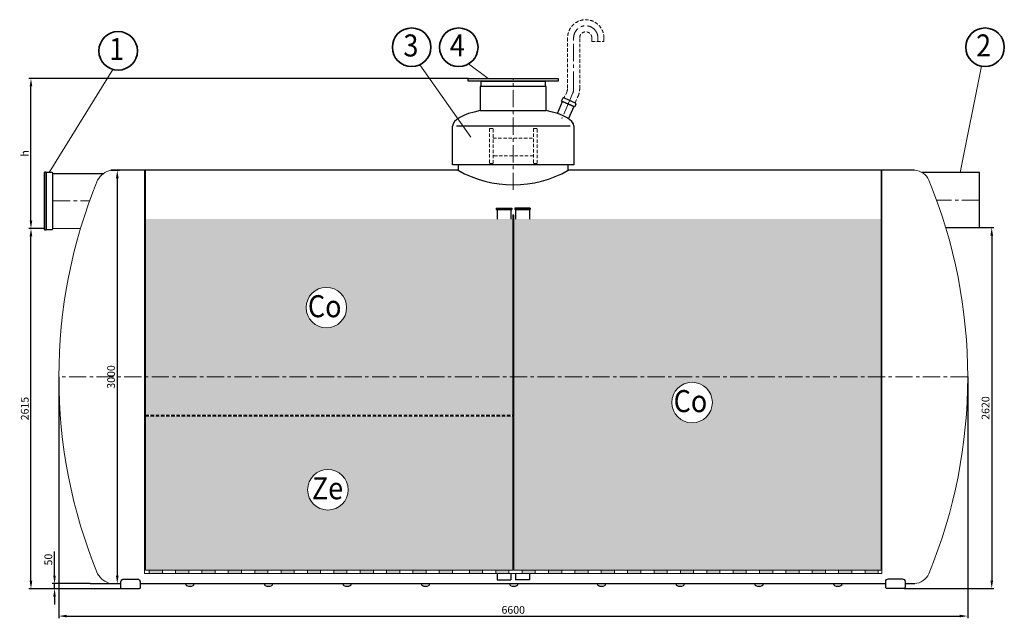
# Model space of a CAD drawing. Extents: x -3778 to 12736, y -16573 to 2403.
# Drawn here: x -3671 to 3478, y -12851 to -8507 of the extents above; entities that cross this region are included whole.
import ezdxf
from ezdxf.enums import TextEntityAlignment as Align

# ---------------------------------------------------------------- set-up
doc = ezdxf.new("R2010")
doc.units = 0
doc.header["$LTSCALE"] = 100
doc.linetypes.add('CENTER', pattern=[2, 1.25, -0.25, 0.25, -0.25])
doc.linetypes.add('HIDDEN', pattern=[0.375, 0.25, -0.125])
doc.layers.get('0').update_dxf_attribs({"linetype": 'CONTINUOUS', "lineweight": 15})
doc.layers.get('DEFPOINTS').update_dxf_attribs({"linetype": 'CONTINUOUS'})
for name, color, linetype, lineweight in [('2', 2, 'CONTINUOUS', 35), ('3', 3, 'CONTINUOUS', 30), ('4', 4, 'CONTINUOUS', 15), ('5', 5, 'CENTER', 9), ('6', 6, 'HIDDEN', 20), ('7', 7, 'CONTINUOUS', 9)]:
    doc.layers.add(name, color=color, linetype=linetype, lineweight=lineweight)
doc.styles.get("Standard").update_dxf_attribs({"font": 'ROMANS.SHX', "width": 0.9, "oblique": 10})
doc.styles.add('Водакс1', font='PFBeauSansPro-Reg.ttf', dxfattribs={"width": 0.9, "oblique": 10, "height": 3.5})
doc.dimstyles.new('STANDARD$0', dxfattribs={"dimtxt": 1.5, "dimasz": 1.7, "dimexe": 0.48, "dimexo": 0, "dimgap": 0.5, "dimtad": 1, "dimdec": 0, "dimzin": 0, "dimdsep": 46, "dimtxsty": 'Standard', "dimcen": 1.25, "dimadec": 0, "dimazin": 0, "dimtfac": 1.25, "dimtmove": 0, "dimatfit": 3, "dimfxl": 1, "dimtolj": 1, "dimtzin": 0, "dimarcsym": 0})

# ---------------------------------------------------------------- blocks, each defined once
blk = doc.blocks.new('*D8')
at = {"layer": '7', "color": 0, "lineweight": -2}
for p, q in [((-3009.6, -9599.8), (-2946.5, -9599.8)), ((-2962.7, -9657.2), (-2962.7, -12542.4)), ((-3043, -12599.8), (-2946.5, -12599.8))]:
    blk.add_line(p, q, dxfattribs=at)
at = {"layer": '7', "color": 0}
for points in [[(-2972.2, -9657.2), (-2953.1, -9657.2), (-2962.7, -9599.8)], [(-2972.2, -12542.4), (-2953.1, -12542.4), (-2962.7, -12599.8)]]:
    blk.add_solid(points, dxfattribs=at)
at = {"layer": 'DEFPOINTS', "color": 0}
for p in [(-3009.6, -9599.8), (-3043, -12599.8), (-2962.7, -12599.8)]:
    blk.add_point(p, dxfattribs=at)
at = {"layer": '7', "color": 0, "insert": (-3007.7, -11099.8), "char_height": 56.25, "attachment_point": 5, "rotation": 90}
blk.add_mtext('\\A1;3000', dxfattribs=at)
blk = doc.blocks.new('*D9')
at = {"layer": '7', "color": 0, "lineweight": -2}
for p, q in [((-3418.2, -12542.4), (-3418.2, -12365.6)), ((-3159.6, -12599.8), (-3434.4, -12599.8)), ((-2929.2, -12636.6), (-3434.4, -12636.6)), ((-3418.2, -12636.6), (-3418.2, -12599.8)), ((-3418.2, -12694), (-3418.2, -12751.3))]:
    blk.add_line(p, q, dxfattribs=at)
at = {"layer": '7', "color": 0}
for points in [[(-3427.8, -12542.4), (-3408.7, -12542.4), (-3418.2, -12599.8)], [(-3427.8, -12694), (-3408.7, -12694), (-3418.2, -12636.6)]]:
    blk.add_solid(points, dxfattribs=at)
at = {"layer": 'DEFPOINTS', "color": 0}
for p in [(-3418.2, -12599.8), (-3159.6, -12599.8), (-2929.2, -12636.6)]:
    blk.add_point(p, dxfattribs=at)
at = {"layer": '7', "color": 0, "insert": (-3463.2, -12425.3), "char_height": 56.25, "attachment_point": 5, "rotation": 90}
blk.add_mtext('\\A1;50', dxfattribs=at)
blk = doc.blocks.new('*D10')
at = {"layer": '7', "color": 0, "lineweight": -2}
for p, q in [((-3492.6, -10022.1), (-3605.5, -10022.1)), ((-3589.3, -12579.2), (-3589.3, -10079.4)), ((-2929.2, -12636.6), (-3605.5, -12636.6))]:
    blk.add_line(p, q, dxfattribs=at)
at = {"layer": '7', "color": 0}
for points in [[(-3598.9, -10079.4), (-3579.8, -10079.4), (-3589.3, -10022.1)], [(-3598.9, -12579.2), (-3579.8, -12579.2), (-3589.3, -12636.6)]]:
    blk.add_solid(points, dxfattribs=at)
at = {"layer": 'DEFPOINTS', "color": 0}
for p in [(-3589.3, -10022.1), (-3492.6, -10022.1), (-2929.2, -12636.6)]:
    blk.add_point(p, dxfattribs=at)
at = {"layer": '7', "color": 0, "insert": (-3634.3, -11329.3), "char_height": 56.25, "attachment_point": 5, "rotation": 90}
blk.add_mtext('\\A1;2615', dxfattribs=at)
blk = doc.blocks.new('*D11')
at = {"layer": '7', "color": 0, "lineweight": -2}
for p, q in [((-3387.4, -11099.8), (-3387.4, -12851.4)), ((3212.5, -11099.8), (3212.5, -12851.4)), ((-3330.1, -12835.2), (3155.2, -12835.2))]:
    blk.add_line(p, q, dxfattribs=at)
at = {"layer": '7', "color": 0}
for points in [[(-3330.1, -12825.7), (-3330.1, -12844.8), (-3387.4, -12835.2)], [(3155.2, -12825.7), (3155.2, -12844.8), (3212.5, -12835.2)]]:
    blk.add_solid(points, dxfattribs=at)
at = {"layer": 'DEFPOINTS', "color": 0}
for p in [(-3387.4, -11099.8), (3212.5, -11099.8), (3212.5, -12835.2)]:
    blk.add_point(p, dxfattribs=at)
at = {"layer": '7', "color": 0, "insert": (-87.5, -12790.2), "char_height": 56.25, "attachment_point": 5}
blk.add_mtext('\\A1;6600', dxfattribs=at)
blk = doc.blocks.new('*D7')
at = {"layer": '7', "color": 0, "lineweight": -2}
for p, q in [((-414, -8932.3), (-3605.5, -8932.3)), ((-3589.3, -9964.7), (-3589.3, -8989.7)), ((-3492.6, -10022.1), (-3605.5, -10022.1))]:
    blk.add_line(p, q, dxfattribs=at)
at = {"layer": '7', "color": 0}
for points in [[(-3598.9, -8989.7), (-3579.8, -8989.7), (-3589.3, -8932.3)], [(-3598.9, -9964.7), (-3579.8, -9964.7), (-3589.3, -10022.1)]]:
    blk.add_solid(points, dxfattribs=at)
at = {"layer": 'DEFPOINTS', "color": 0}
for p in [(-3589.3, -8932.3), (-414, -8932.3), (-3492.6, -10022.1)]:
    blk.add_point(p, dxfattribs=at)
at = {"layer": '7', "color": 0, "insert": (-3634.3, -9477.2), "char_height": 56.25, "attachment_point": 5, "rotation": 90}
blk.add_mtext('\\A1;h', dxfattribs=at)
blk = doc.blocks.new('*D12')
at = {"layer": '7', "color": 0, "lineweight": -2}
for p, q in [((3298.2, -10015.8), (3403.1, -10015.8)), ((3386.9, -10073.2), (3386.9, -12577.4)), ((2750.4, -12634.8), (3403.1, -12634.8))]:
    blk.add_line(p, q, dxfattribs=at)
at = {"layer": '7', "color": 0}
for points in [[(3377.4, -10073.2), (3396.5, -10073.2), (3386.9, -10015.8)], [(3377.4, -12577.4), (3396.5, -12577.4), (3386.9, -12634.8)]]:
    blk.add_solid(points, dxfattribs=at)
at = {"layer": 'DEFPOINTS', "color": 0}
for p in [(3298.2, -10015.8), (2750.4, -12634.8), (3386.9, -12634.8)]:
    blk.add_point(p, dxfattribs=at)
at = {"layer": '7', "color": 0, "insert": (3341.9, -11325.3), "char_height": 56.25, "attachment_point": 5, "rotation": 90}
blk.add_mtext('\\A1;2620', dxfattribs=at)

msp = doc.modelspace()

# ---------------------------------------------------------------- hatches: boundary and pattern name
at = {"layer": '7'}
h = msp.add_hatch(dxfattribs=at)
h.set_pattern_fill('AR-HBONE', color=256, scale=0.2, style=0)
h.set_pattern_definition([(45, (-4777.674, -2913.798), (3e-15, 28.73682), [60.96, -20.32]), (135, (-4763.305, -2899.43), (3e-15, 28.73682), [60.96, -20.32])])
h.paths.add_polyline_path([(-83.9, -9954.2), (-83.9, -11099.8), (2583, -11099.8), (2583, -9954.2)])
h.paths.add_polyline_path([(2583, -12501.4), (2583, -11099.8), (-83.9, -11099.8), (-83.9, -12501.4)])
h.paths.add_polyline_path([(1064, -11285.4, -1), (1358.3, -11285.4, -1)], flags=16)
h.paths.add_polyline_path([(-91, -11099.8), (-91, -9954.2), (-2757.9, -9954.2), (-2757.9, -11099.8)])
h.paths.add_polyline_path([(-1591.7, -10596.5, -1), (-1297.5, -10596.5, -1)], flags=16)
h.paths.add_polyline_path([(-91, -11376.6), (-91, -11099.8), (-2757.9, -11099.8), (-2757.9, -11376.6)])
h = msp.add_hatch(dxfattribs=at)
h.set_pattern_fill('GRAVEL', color=256, scale=4.2, style=0)
h.set_pattern_definition([(228.0128, (-4700.864, -2807.118), (-853.440725, -960.12118), [14.3523, -1420.881]), (184.9697, (-4710.4655, -2817.7862), (1280.1620709, 106.6792472), [24.629, -2438.268]), (132.5104, (-4735.002, -2819.92), (1066.7992238, -1173.4811463), [17.3662, -1719.2574]), (267.2737, (-4776.607, -2846.59), (106.6795368, 2133.5993134), [22.4282, -2220.3888]), (292.8337, (-4777.674, -2868.9926), (-533.4015143, 1280.1607279), [21.9926, -2177.2716]), (357.2737, (-4769.1395, -2889.262), (-2133.5993134, 106.6795368), [22.4282, -2220.3888]), (37.6942, (-4746.7367, -2890.3286), (-1386.8408762, -1066.799049), [29.66015, -2936.3502]), (72.2553, (-4723.267, -2872.193), (746.7614937, 2346.9606807), [28.0022, -2772.2226]), (121.4296, (-4714.7327, -2845.523), (-853.44022, 1386.8383687), [22.50415, -2227.911]), (175.2364, (-4726.4675, -2826.321), (1173.479078, -106.678999), [25.6919, -1258.9038]), (222.3974, (-4752.0707, -2824.187), (-1280.1600385, -1173.4784733), [33.2253, -3289.3056]), (138.8141, (-4670.994, -2847.657), (-746.759524, 640.079015), [11.3402, -1122.6852]), (171.4692, (-4679.5283, -2840.189), (1386.837883, -213.3605376), [21.5746, -2135.8932]), (225, (-4700.864, -2836.99), (-2e-14, -106.67993), [15.0868, -135.7814]), (203.1986, (-4708.332, -2824.187), (533.401799, 213.360936), [8.1245, -804.3252]), (291.8014, (-4715.8, -2827.387), (-106.680075, 320.040206), [11.4898, -563.0016]), (30.9638, (-4711.532, -2838.055), (320.039662, 213.360166), [18.6614, -603.3846]), (161.5651, (-4695.53, -2828.454), (213.3601, -106.67984), [13.4941, -323.8578]), (16.3895, (-4777.674, -2827.3874), (1066.8005886, 320.0393343), [18.9037, -1871.4696]), (70.3462, (-4759.538, -2822.0534), (-426.718811, -1173.4783405), [15.8592, -1570.0524]), (293.1986, (-4695.53, -2807.118), (-213.360936, 533.401799), [16.249, -796.2024]), (343.6105, (-4689.1295, -2822.0534), (-1066.8005886, 320.0393343), [18.9037, -1871.4696]), (339.444, (-4777.674, -2893.529), (-533.400662, 213.359741), [18.2295, -893.2434]), (294.7751, (-4760.605, -2899.93), (-533.398757, 1173.479455), [15.2742, -1512.1512]), (66.8014, (-4694.463, -2913.798), (213.360936, 533.401799), [16.249, -796.2024]), (17.354, (-4688.063, -2898.863), (-1386.840075, -426.7193564), [17.8829, -1770.4008]), (69.444, (-4746.737, -2913.798), (-213.359741, -533.400662), [9.1148, -902.3616]), (101.3099, (-4700.864, -2913.798), (-106.679473, 426.718633), [5.4396, -538.524]), (165.9638, (-4701.93, -2908.464), (320.040225, -106.679815), [21.9926, -417.8601]), (186.009, (-4723.267, -2903.13), (1066.798427, 106.679751), [20.3812, -2017.7388]), (303.6901, (-4711.532, -2847.657), (-106.68004, 213.359794), [15.3856, -369.2548]), (353.1572, (-4702.998, -2860.4582), (1813.56075, -213.3609556), [26.8614, -2659.272]), (60.9454, (-4676.328, -2863.659), (-426.719007, -746.75822), [10.9833, -1087.3548]), (90, (-4670.99, -2854.06), (-106.68, 106.68), [6.4008, -100.2792]), (120.2564, (-4725.401, -2899.93), (426.7190956, -746.7596234), [14.8204, -1467.2238]), (48.0128, (-4732.868, -2887.128), (853.440725, 960.12118), [28.7046, -1406.5296]), (0, (-4713.67, -2865.79), (106.68, 106.68), [27.7368, -78.9432]), (325.3048, (-4685.929, -2865.792), (-1066.7981516, 746.760071), [16.8676, -1669.8906]), (254.0546, (-4672.06, -2875.393), (-106.680272, -426.721017), [15.5328, -761.1114]), (207.646, (-4676.328, -2890.3286), (-2026.919288, -1066.800671), [25.2901, -2503.725]), (175.4261, (-4698.7307, -2902.0634), (-1386.8403194, 106.6794839), [26.7552, -2648.7636]), (175.4261, (-4698.7307, -2902.0634), (-1386.8403194, 106.6794839), [26.7552, -2648.7636])])
h.paths.add_polyline_path([(-2757.9, -11383.6), (-2757.9, -12501.4), (-91, -12501.4), (-91, -11383.6)])
h.paths.add_polyline_path([(-1580.6, -11918.7, -1), (-1286.3, -11918.7, -1)], flags=16)
for points in [[(-2635.3, -12526.4), (-2635.3, -12501.4), (-2731.1, -12501.4), (-2731.1, -12526.4)], [(-2443.8, -12526.4), (-2443.8, -12501.4), (-2539.6, -12501.4), (-2539.6, -12526.4)], [(-2252.3, -12526.4), (-2252.3, -12501.4), (-2348, -12501.4), (-2348, -12526.4)], [(-2060.8, -12526.4), (-2060.8, -12501.4), (-2156.5, -12501.4), (-2156.5, -12526.4)], [(-1869.3, -12526.4), (-1869.3, -12501.4), (-1965, -12501.4), (-1965, -12526.4)], [(-1677.7, -12526.4), (-1677.7, -12501.4), (-1773.5, -12501.4), (-1773.5, -12526.4)], [(-1486.2, -12526.4), (-1486.2, -12501.4), (-1582, -12501.4), (-1582, -12526.4)], [(-1294.7, -12526.4), (-1294.7, -12501.4), (-1390.5, -12501.4), (-1390.5, -12526.4)], [(-1103.2, -12526.4), (-1103.2, -12501.4), (-1198.9, -12501.4), (-1198.9, -12526.4)], [(838.9, -12526.4), (838.9, -12501.4), (743.1, -12501.4), (743.1, -12526.4)], [(1030.4, -12526.4), (1030.4, -12501.4), (934.7, -12501.4), (934.7, -12526.4)], [(1221.9, -12526.4), (1221.9, -12501.4), (1126.2, -12501.4), (1126.2, -12526.4)], [(1413.5, -12526.4), (1413.5, -12501.4), (1317.7, -12501.4), (1317.7, -12526.4)], [(1605, -12526.4), (1605, -12501.4), (1509.2, -12501.4), (1509.2, -12526.4)], [(1796.5, -12526.4), (1796.5, -12501.4), (1700.7, -12501.4), (1700.7, -12526.4)], [(1988, -12526.4), (1988, -12501.4), (1892.3, -12501.4), (1892.3, -12526.4)], [(2179.5, -12526.4), (2179.5, -12501.4), (2083.8, -12501.4), (2083.8, -12526.4)], [(2371.1, -12526.4), (2371.1, -12501.4), (2275.3, -12501.4), (2275.3, -12526.4)], [(2562.6, -12526.4), (2562.6, -12501.4), (2466.8, -12501.4), (2466.8, -12526.4)]]:
    msp.add_hatch(color=256, dxfattribs=at).paths.add_polyline_path(points)
h = msp.add_hatch(color=256, dxfattribs=at)
h.paths.add_polyline_path([(-1007.4, -12501.4), (-1007.4, -12526.4), (-911.7, -12526.4), (-911.7, -12501.4)])
h.paths.add_polyline_path([(-815.9, -12501.4), (-815.9, -12526.4), (-720.1, -12526.4), (-720.1, -12501.4)])
h.paths.add_polyline_path([(-528.6, -12526.4), (-528.6, -12501.4), (-624.4, -12501.4), (-624.4, -12526.4)])
h.paths.add_polyline_path([(-310.2, -12526.4), (-310.2, -12501.4), (-406, -12501.4), (-406, -12526.4)])
h.paths.add_polyline_path([(-118.7, -12526.4), (-118.7, -12501.4), (-214.4, -12501.4), (-214.4, -12526.4)])
h.paths.add_polyline_path([(-22.9, -12501.4), (-22.9, -12526.4), (72.8, -12526.4), (72.8, -12501.4)])
h.paths.add_polyline_path([(264.4, -12526.4), (264.4, -12501.4), (168.6, -12501.4), (168.6, -12526.4)])
h.paths.add_polyline_path([(360.1, -12501.4), (360.1, -12526.4), (455.9, -12526.4), (455.9, -12501.4)])
h.paths.add_polyline_path([(551.6, -12501.4), (551.6, -12526.4), (647.4, -12526.4), (647.4, -12501.4)])

# ---------------------------------------------------------------- linework, layer by layer
at = {"color": 0, "lineweight": -2}
for p, q in [((-210.7, -9874.1), (-98.7, -9874.1)), ((-210.7, -9874.1), (-210.7, -9884.1)), ((-210.7, -9884.1), (-98.7, -9884.1)), ((-204.7, -9884.1), (-204.7, -9954.2)), ((-104.7, -9884.1), (-204.7, -9884.1)), ((-104.7, -9884.1), (-104.7, -9954.2)), ((-98.7, -9874.1), (-98.7, -9884.1)), ((35.8, -9874.1), (-76.2, -9874.1)), ((-76.2, -9874.1), (-76.2, -9884.1)), ((35.8, -9884.1), (-76.2, -9884.1)), ((-70.2, -9884.1), (-70.2, -9954.2)), ((-70.2, -9884.1), (29.8, -9884.1)), ((29.8, -9884.1), (29.8, -9954.2)), ((35.8, -9874.1), (35.8, -9884.1)), ((-204.7, -12526.4), (-204.7, -12573)), ((-204.7, -12573), (-104.7, -12573)), ((-104.7, -12526.4), (-104.7, -12573)), ((-70.2, -12526.4), (-70.2, -12573)), ((29.8, -12573), (-70.2, -12573)), ((29.8, -12526.4), (29.8, -12573))]:
    msp.add_line(p, q, dxfattribs=at)
at = {"layer": '2', "color": 0}
for centre in [(-825.3, -8706.9), (-483, -8706.9), (3338.2, -8706.9), (-2956.5, -8733)]:
    msp.add_circle(centre, 140, dxfattribs=at)
at = {"layer": '3', "color": 0}
for p, q in [((-414, -8932.3), (239.1, -8932.3)), ((-414, -8952.3), (-414, -8932.3)), ((239.1, -8932.3), (239.1, -8952.3)), ((239.1, -8952.3), (-414, -8952.3)), ((152.5, -8992.3), (-327.5, -8992.3)), ((-327.5, -8992.3), (-327.5, -9166.7)), ((-319.8, -8952.3), (144.9, -8952.3)), ((-319.8, -8992.3), (-319.8, -8952.3)), ((144.9, -8992.3), (-319.8, -8992.3)), ((144.9, -8952.3), (144.9, -8992.3)), ((152.5, -9166.7), (152.5, -8992.3)), ((263.5, -9097.4), (271.6, -9078.6)), ((282.1, -9074.4), (362.9, -9109.3)), ((233.3, -9187.5), (270.8, -9100.6)), ((359, -9138.6), (263.5, -9097.4)), ((270.8, -9100.6), (351.6, -9135.5)), ((351.6, -9135.5), (313.3, -9224.1)), ((367.1, -9119.8), (359, -9138.6)), ((-327.5, -9166.7), (152.5, -9166.7)), ((-527.5, -9559.8), (-527.5, -9279.8)), ((325, -9279.8), (-499.9, -9279.8)), ((352.5, -9279.8), (352.5, -9559.8)), ((352.5, -9559.8), (-527.5, -9559.8)), ((-487.5, -9559.8), (-487.5, -9599.8)), ((312.5, -9599.8), (312.5, -9559.8)), ((-3492.6, -9615.2), (-3492.6, -9615.2)), ((-3492.6, -9615.2), (-3492.6, -10028.9)), ((-3479.5, -9615.2), (-3479.5, -10028.9)), ((-3436.2, -9615.2), (-3479.5, -9615.2)), ((-3479.5, -10028.9), (-3479.5, -9615.2)), ((-3429.4, -10022.1), (-3429.4, -9622.1)), ((-3429.4, -9622.1), (-3061, -9622.1)), ((-3429.4, -10022.1), (-3429.4, -9622.1)), ((-487.5, -9599.8), (-3009.6, -9599.8)), ((2826.4, -9599.8), (312.5, -9599.8)), ((3298.2, -9615.8), (2879.8, -9615.8)), ((3298.2, -10015.8), (3298.2, -9615.8)), ((-3479.5, -10028.9), (-3436.2, -10028.9)), ((3052.9, -10015.8), (3298.2, -10015.8)), ((-3159.6, -12599.8), (-2936.2, -12599.8)), ((-2796.2, -12599.8), (2617.4, -12599.8)), ((-1359.6, -12599.8), (-1226.5, -12599.8)), ((2757.4, -12599.8), (2827.5, -12599.8))]:
    msp.add_line(p, q, dxfattribs=at)
for points in [[(-2803.2, -12636.6), (-2929.2, -12636.6, -0.414214), (-2936.2, -12629.6), (-2936.2, -12587.6, -0.414214), (-2915.2, -12566.6), (-2817.2, -12566.6, -0.414214), (-2796.2, -12587.6), (-2796.2, -12629.6, -0.414214)], [(2750.4, -12634.8), (2624.4, -12634.8, -0.414214), (2617.4, -12627.8), (2617.4, -12585.8, -0.414214), (2638.4, -12564.8), (2736.4, -12564.8, -0.414214), (2757.4, -12585.8), (2757.4, -12627.8, -0.414214)]]:
    msp.add_lwpolyline(points, format="xyb", close=True, dxfattribs=at)
for centre, radius, start, end in [((279, -9081.8), 8, 66.63176, 156.63176), ((359.7, -9116.7), 8, 336.63176, 66.63176), ((-3486, -9621.4), 8.98, 43.185, 136.815), ((-3436.2, -9622.1), 6.82, 0, 90), ((-87.5, -8887.6), 816.8, 240.67969, 299.32031), ((-3486, -10022.8), 8.98, 223.185, 316.815), ((-3436.2, -10022.1), 6.82, 270, 0), ((-2451.5, -12599.8), 14.7, 180, 243.39072), ((-2434.8, -12566.4), 52, 243.39072, 296.60928), ((-2418.1, -12599.8), 14.7, 296.60928, 0), ((-1881.1, -12599.8), 14.7, 180, 243.39072), ((-1864.4, -12566.4), 52, 243.39072, 296.60928), ((-1847.7, -12599.8), 14.7, 296.60928, 0), ((-1310.7, -12599.8), 14.7, 180, 243.39072), ((-1294, -12566.4), 52, 243.39072, 296.60928), ((-1277.3, -12599.8), 14.7, 296.60928, 0), ((-740.7, -12599.8), 14.7, 180, 243.39072), ((-724, -12566.4), 52, 243.39072, 296.60928), ((-707.3, -12599.8), 14.7, 296.60928, 0), ((-100.7, -12599.8), 14.7, 180, 243.39072), ((-84, -12566.4), 52, 243.39072, 296.60928), ((-67.3, -12599.8), 14.7, 296.60928, 0), ((537.2, -12599.9), 14.7, 180, 243.39072), ((554, -12566.5), 52, 243.39072, 296.60928), ((570.7, -12599.9), 14.7, 296.60928, 0), ((1108.8, -12599.9), 14.7, 180, 243.39072), ((1125.5, -12566.5), 52, 243.39072, 296.60928), ((1142.2, -12599.9), 14.7, 296.60928, 0), ((1680.4, -12600), 14.7, 180, 243.39072), ((1697, -12566.6), 52, 243.39072, 296.60928), ((1713.8, -12600), 14.7, 296.60928, 0), ((2251.8, -12600.1), 14.7, 180, 243.39072), ((2268.6, -12566.7), 52, 243.39072, 296.60928), ((2285.3, -12600.1), 14.7, 296.60928, 0)]:
    msp.add_arc(centre, radius, start, end, dxfattribs=at)
for start_param, end_param in [(2.147728, 3.141593), (0, 0.993865)]:
    msp.add_ellipse((-87.5, -9279.8), major_axis=(440, 0), ratio=0.306595, start_param=start_param, end_param=end_param, dxfattribs=at)
at = {"layer": '4', "color": 0}
for p, q in [((-764.7, -8833.1), (-395, -9358.5)), ((-412.7, -8828), (-268.8, -8932.3)), ((3313.3, -8844.7), (3156.6, -9615.8)), ((-2995.8, -8867.3), (-3457.8, -9615.2))]:
    msp.add_line(p, q, dxfattribs=at)
for centre in [(-1444.6, -10596.5), (1211.1, -11285.4), (-1433.4, -11918.7)]:
    msp.add_circle(centre, 147.1, dxfattribs=at)
at = {"layer": '5', "color": 0}
for p, q in [((351.1, -9006.8), (351.1, -8638.7)), ((527.1, -8638.7), (527.1, -8665.5)), ((-87.5, -9742.6), (-87.5, -8932.3)), ((328.4, -9078.2), (265.9, -9222.9)), ((328.4, -9078.2), (343.5, -9043.3)), ((-3429.4, -9822.1), (-3163.5, -9822.1)), ((3295.9, -9815.8), (2986.5, -9815.8)), ((3212.5, -11099.8), (-3387.4, -11099.8))]:
    msp.add_line(p, q, dxfattribs=at)
for centre, radius, start, end in [((439.1, -8638.7), 88, 0, 180), ((259.1, -9006.8), 92, 336.63176, 0)]:
    msp.add_arc(centre, radius, start, end, dxfattribs=at)
at = {"layer": '6', "color": 0}
for p, q in [((307.1, -8638.7), (307.1, -9006.8)), ((395.1, -9006.8), (395.1, -8638.7)), ((483.1, -8638.7), (483.1, -8665.5)), ((571.1, -8665.5), (571.1, -8638.7)), ((483.1, -8665.5), (571.1, -8665.5)), ((303.1, -9025.8), (282.1, -9074.4)), ((362.9, -9109.3), (383.9, -9060.7)), ((-234.4, -9295.4), (-260.5, -9295.4)), ((-260.5, -9295.4), (-260.5, -9550.1)), ((-234.4, -9550.1), (-234.4, -9295.4)), ((85.6, -9295.4), (59.5, -9295.4)), ((59.5, -9295.4), (59.5, -9550.1)), ((85.6, -9550.1), (85.6, -9295.4)), ((-234.4, -9367.5), (59.5, -9367.5)), ((59.5, -9495.2), (-234.4, -9495.2)), ((-260.5, -9550.1), (-234.4, -9550.1)), ((59.5, -9550.1), (85.6, -9550.1))]:
    msp.add_line(p, q, dxfattribs=at)
at = {"layer": '6', "color": 0, "linetype": 'ByBlock'}
for p, q in [((-2765, -9599.8), (-2765, -12526.4)), ((-2757.9, -12501.4), (-2757.9, -9599.8)), ((2583, -12501.4), (2583, -9599.8)), ((2590.1, -9599.8), (2590.1, -12526.4)), ((-91, -9922), (-91, -12501.4)), ((-91, -9922), (-83.9, -9922)), ((-83.9, -12501.4), (-83.9, -9922)), ((-3229.4, -10022.1), (-3429.4, -10022.1))]:
    msp.add_line(p, q, dxfattribs=at)
at = {"layer": '6', "color": 0}
for centre, radius, start, end in [((439.1, -8638.7), 132, 0, 180), ((439.1, -8638.7), 44, 0, 180), ((259.1, -9006.8), 48, 336.63176, 0), ((259.1, -9006.8), 136, 336.63176, 0)]:
    msp.add_arc(centre, radius, start, end, dxfattribs=at)
at = {"layer": '7', "linetype": 'HIDDEN'}
for p, q in [((-2757.9, -11376.6), (-91, -11376.6)), ((-2757.9, -11383.6), (-91, -11383.6))]:
    msp.add_line(p, q, dxfattribs=at)
at = {"layer": '7'}
for p, q in [((-2757.9, -12501.4), (2583, -12501.4)), ((-2731.1, -12501.4), (-2731.1, -12526.4)), ((-2635.3, -12501.4), (-2635.3, -12526.4)), ((-2539.6, -12501.4), (-2539.6, -12526.4)), ((-2443.8, -12501.4), (-2443.8, -12526.4)), ((-2348, -12501.4), (-2348, -12526.4)), ((-2252.3, -12501.4), (-2252.3, -12526.4)), ((-2156.5, -12501.4), (-2156.5, -12526.4)), ((-2060.8, -12501.4), (-2060.8, -12526.4)), ((-1965, -12501.4), (-1965, -12526.4)), ((-1869.3, -12501.4), (-1869.3, -12526.4)), ((-1773.5, -12501.4), (-1773.5, -12526.4)), ((-1677.7, -12501.4), (-1677.7, -12526.4)), ((-1582, -12501.4), (-1582, -12526.4)), ((-1486.2, -12501.4), (-1486.2, -12526.4)), ((-1390.5, -12501.4), (-1390.5, -12526.4)), ((-1294.7, -12501.4), (-1294.7, -12526.4)), ((-1198.9, -12501.4), (-1198.9, -12526.4)), ((-1103.2, -12501.4), (-1103.2, -12526.4)), ((-1057.9, -12501.4), (-310.2, -12501.4)), ((-1007.4, -12501.4), (-1007.4, -12526.4)), ((-911.7, -12501.4), (-911.7, -12526.4)), ((-815.9, -12501.4), (-815.9, -12526.4)), ((-720.1, -12501.4), (-720.1, -12526.4)), ((-624.4, -12501.4), (-624.4, -12526.4)), ((-528.6, -12501.4), (-528.6, -12526.4)), ((-406, -12501.4), (-406, -12526.4)), ((-310.2, -12501.4), (-91, -12501.4)), ((-310.2, -12501.4), (-310.2, -12526.4)), ((-214.4, -12501.4), (-214.4, -12526.4)), ((-118.7, -12501.4), (-118.7, -12526.4)), ((-22.9, -12501.4), (-22.9, -12526.4)), ((72.8, -12501.4), (72.8, -12526.4)), ((168.6, -12501.4), (168.6, -12526.4)), ((264.4, -12501.4), (264.4, -12526.4)), ((360.1, -12501.4), (360.1, -12526.4)), ((455.9, -12501.4), (455.9, -12526.4)), ((551.6, -12501.4), (551.6, -12526.4)), ((647.4, -12501.4), (647.4, -12526.4)), ((743.1, -12501.4), (743.1, -12526.4)), ((838.9, -12501.4), (838.9, -12526.4)), ((934.7, -12501.4), (934.7, -12526.4)), ((1030.4, -12501.4), (1030.4, -12526.4)), ((1126.2, -12501.4), (1126.2, -12526.4)), ((1221.9, -12501.4), (1221.9, -12526.4)), ((1317.7, -12501.4), (1317.7, -12526.4)), ((1413.5, -12501.4), (1413.5, -12526.4)), ((1509.2, -12501.4), (1509.2, -12526.4)), ((1605, -12501.4), (1605, -12526.4)), ((1700.7, -12501.4), (1700.7, -12526.4)), ((1796.5, -12501.4), (1796.5, -12526.4)), ((1892.3, -12501.4), (1892.3, -12526.4)), ((1988, -12501.4), (1988, -12526.4)), ((2083.8, -12501.4), (2083.8, -12526.4)), ((2179.5, -12501.4), (2179.5, -12526.4)), ((2275.3, -12501.4), (2275.3, -12526.4)), ((2371.1, -12501.4), (2371.1, -12526.4)), ((2466.8, -12501.4), (2466.8, -12526.4)), ((2562.6, -12501.4), (2562.6, -12526.4)), ((-2765, -12526.4), (2590.1, -12526.4))]:
    msp.add_line(p, q, dxfattribs=at)
for centre, radius, start, end in [((-2979.1, -9740.6), 144.1, 102.20459, 151.2689), ((2818.7, -9722.6), 123, 24.60242, 86.47769), ((-2978.2, -12457.7), 145.5, 208.99359, 257.53293), ((2818.3, -12476.6), 123.5, 274.23557, 335.29101)]:
    msp.add_arc(centre, radius, start, end, dxfattribs=at)
at = {"layer": '7', "color": 0}
for centre, radius, start, end in [((378.7, -11099.8), 3765.6, 157.70737, 202.29263), ((-546.4, -11099.8), 3758.9, 337.66553, 22.33447)]:
    msp.add_arc(centre, radius, start, end, dxfattribs=at)

# ---------------------------------------------------------------- texts
at = {"layer": '2', "color": 0, "style": 'Водакс1', "oblique": 10, "width": 0.9}
for s, p in [('1', (-2966.9, -8799.7)), ('3', (-830.6, -8773.7)), ('4', (-493.4, -8773.7)), ('2', (3327.8, -8773.7)), ('Cо', (-1456.5, -10666.2)), ('Cо', (1199.2, -11355.1)), ('Ze', (-1436, -11987.4))]:
    msp.add_text(s, height=160, dxfattribs=at).set_placement(p, align=Align.CENTER)

# ---------------------------------------------------------------- dimensions: what is measured, and where the dimension line sits
at = {"layer": '7'}
for base, p1, p2, text, picture, middle in [((-3589.3, -8932.3), (-3492.6, -10022.1), (-414, -8932.3), 'h', '*D7', (-3634.3, -9477.2)), ((-3589.3, -10022.1), (-2929.2, -12636.6), (-3492.6, -10022.1), '2615', '*D10', (-3634.3, -11329.3)), ((3386.9, -12634.8), (3298.2, -10015.8), (2750.4, -12634.8), '2620', '*D12', (3341.9, -11325.3)), ((-3418.2, -12599.8), (-2929.2, -12636.6), (-3159.6, -12599.8), '50', '*D9', (-3463.2, -12425.3))]:
    dim = msp.add_linear_dim(base=base, p1=p1, p2=p2, angle=90, text=text, dimstyle='STANDARD$0', override={"dimscale": 28.125, "dimtxt": 2, "dimasz": 2.04, "dimexe": 0.576, "dimgap": 0.6, "dimcen": 0.5, "dimtfac": 1, "dimtdec": 0}, dxfattribs=at)
    dim.commit()
    dim.dimension.update_dxf_attribs({"geometry": picture, "text_midpoint": middle})
dim = msp.add_linear_dim(base=(-2962.7, -12599.8), p1=(-3009.6, -9599.8), p2=(-3043, -12599.8), angle=90, text='3000', dimstyle='STANDARD$0', override={"dimscale": 28.125, "dimtxt": 2, "dimasz": 2.04, "dimexe": 0.576, "dimgap": 0.6, "dimcen": 0.5, "dimtfac": 1, "dimtdec": 0}, dxfattribs=at)
dim.commit()
dim.dimension.update_dxf_attribs({"geometry": '*D8', "text_midpoint": (-2962.7, -11099.8), "dimtype": 160})
at = {"layer": '7', "color": 0}
dim = msp.add_linear_dim(base=(3212.5, -12835.2), p1=(-3387.4, -11099.8), p2=(3212.5, -11099.8), text='6600', dimstyle='STANDARD$0', override={"dimscale": 28.125, "dimtxt": 2, "dimasz": 2.04, "dimexe": 0.576, "dimgap": 0.6, "dimcen": 0.5, "dimtfac": 1, "dimtdec": 0}, dxfattribs=at)
dim.commit()
dim.dimension.update_dxf_attribs({"geometry": '*D11', "text_midpoint": (-87.5, -12790.2)})

doc.saveas('drawing.dxf')
